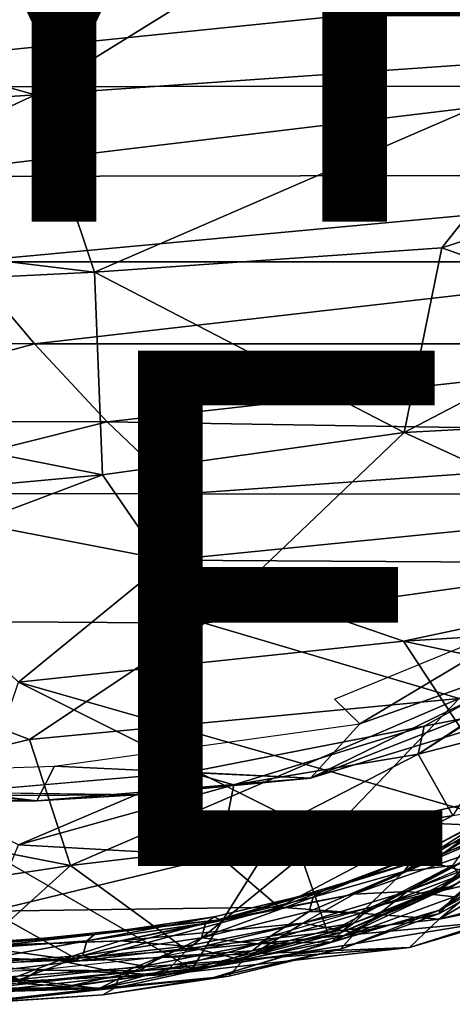
# Model space of a CAD drawing. Units: inches. Extents: x -16.6 to 14.7, y -14.5 to 15.5.
# Drawn here: x 4.2 to 5.9, y -14.5 to -10.7 of the extents above; entities that cross this region are included whole.
import ezdxf

# ---------------------------------------------------------------- set-up
doc = ezdxf.new("R2010")
doc.units = ezdxf.units.IN
doc.header["$MEASUREMENT"] = 0
for name, color, linetype in [('SEAT-FABRIC', 5, 'Continuous'), ('SEAT-SHELL', 5, 'Continuous'), ('SEAT-TYPE', 7, 'Continuous'), ('SEAT-VIEW', 7, 'Continuous')]:
    doc.layers.add(name, color=color, linetype=linetype)
doc.styles.get("Standard").update_dxf_attribs({"font": 'arial.ttf'})

msp = doc.modelspace()

# ---------------------------------------------------------------- linework, layer by layer
at = {"layer": 'SEAT-FABRIC'}
for points in [[(5.5303, -10.211, 19.724), (6.4135, -10.8571, 19.9564), (6.9435, -9.697, 18.1985)], [(5.5303, -10.211, 19.724), (2.881, -10.6272, 21.7298), (4.2457, -11.0082, 21.4832)], [(5.5303, -10.211, 19.724), (4.2457, -11.0082, 21.4832), (6.4135, -10.8571, 19.9564)], [(0.1971, -11.2759, 23.8572), (4.2457, -11.0082, 21.4832), (2.881, -10.6272, 21.7298)], [(4.2457, -11.0082, 21.4832), (4.4761, -11.6965, 22.0405), (6.4135, -10.8571, 19.9564)], [(6.4135, -10.8571, 19.9564), (4.4761, -11.6965, 22.0405), (5.8233, -11.602, 21.0777)], [(6.4135, -10.8571, 19.9564), (5.8233, -11.602, 21.0777), (7.2325, -11.1459, 19.5658)], [(4.2457, -11.0082, 21.4832), (0.1971, -11.2759, 23.8572), (3.1196, -11.5317, 22.6303)], [(4.2457, -11.0082, 21.4832), (3.1196, -11.5317, 22.6303), (4.4761, -11.6965, 22.0405)], [(7.2325, -11.1459, 19.5658), (5.8233, -11.602, 21.0777), (6.5523, -11.8603, 20.6955)], [(1.3265, -11.8518, 23.8044), (4.4761, -11.6965, 22.0405), (3.1196, -11.5317, 22.6303)], [(5.8233, -11.602, 21.0777), (4.4761, -11.6965, 22.0405), (5.6766, -12.3178, 21.6607)], [(5.8233, -11.602, 21.0777), (5.6766, -12.3178, 21.6607), (6.5523, -11.8603, 20.6955)], [(1.3265, -11.8518, 23.8044), (4.5064, -12.4827, 22.5314), (4.4761, -11.6965, 22.0405)], [(4.4761, -11.6965, 22.0405), (4.5064, -12.4827, 22.5314), (5.6766, -12.3178, 21.6607)], [(1.3265, -11.8518, 23.8044), (3.1724, -12.6051, 23.2859), (4.5064, -12.4827, 22.5314)], [(6.5523, -11.8603, 20.6955), (5.6766, -12.3178, 21.6607), (7.0524, -12.2448, 20.4438)], [(7.0524, -12.2448, 20.4438), (5.6766, -12.3178, 21.6607), (6.7342, -12.8031, 20.9029)], [(5.6766, -12.3178, 21.6607), (4.5064, -12.4827, 22.5314), (4.903, -13.0572, 22.4468)], [(4.903, -13.0572, 22.4468), (6.7342, -12.8031, 20.9029), (5.6766, -12.3178, 21.6607)], [(3.0155, -13.0454, 23.4682), (4.903, -13.0572, 22.4468), (4.5064, -12.4827, 22.5314)], [(3.1724, -12.6051, 23.2859), (3.0155, -13.0454, 23.4682), (4.5064, -12.4827, 22.5314)], [(4.903, -13.0572, 22.4468), (5.8904, -13.35, 21.693), (6.7342, -12.8031, 20.9029)], [(6.8164, -12.8729, 17.8856), (5.7314, -13.5662, 19.7627), (6.6512, -12.959, 18.6962)], [(6.0769, -13.477, 19.1772), (5.7314, -13.5662, 19.7627), (6.8164, -12.8729, 17.8856)], [(5.7539, -13.4574, 19.9392), (6.6512, -12.959, 18.6962), (5.7314, -13.5662, 19.7627)], [(5.7539, -13.4574, 19.9392), (5.8992, -13.4288, 19.9818), (6.6512, -12.959, 18.6962)], [(5.505, -13.4478, 19.9802), (5.4064, -13.3529, 19.894), (6.2316, -13.0132, 18.9653)], [(6.3844, -13.137, 18.9924), (5.505, -13.4478, 19.9802), (6.2316, -13.0132, 18.9653)], [(3.0155, -13.0454, 23.4682), (3.1701, -13.7611, 23.3245), (4.2233, -13.5092, 22.8577)], [(3.0155, -13.0454, 23.4682), (4.2233, -13.5092, 22.8577), (4.903, -13.0572, 22.4468)], [(4.2233, -13.5092, 22.8577), (5.8904, -13.35, 21.693), (4.903, -13.0572, 22.4468)], [(5.313, -13.6588, 20.4479), (5.505, -13.4478, 19.9802), (6.3844, -13.137, 18.9924)], [(6.33, -13.3494, 19.3588), (5.313, -13.6588, 20.4479), (6.3844, -13.137, 18.9924)], [(7.5282, -13.1982, 17.2645), (5.8128, -14.2064, 20.0864), (6.4044, -13.7131, 18.8852)], [(7.5282, -13.1982, 17.2645), (6.3423, -14.0673, 19.6201), (5.8128, -14.2064, 20.0864)], [(4.2233, -13.5092, 22.8577), (4.3827, -13.9977, 22.5951), (5.8904, -13.35, 21.693)], [(4.3827, -13.9977, 22.5951), (5.3818, -13.8788, 21.9214), (5.8904, -13.35, 21.693)], [(5.8992, -13.4288, 19.9818), (5.313, -13.6588, 20.4479), (6.33, -13.3494, 19.3588)], [(5.3818, -13.8788, 21.9214), (6.5841, -13.6111, 20.8758), (5.8904, -13.35, 21.693)], [(4.8427, -13.6353, 20.802), (5.313, -13.6588, 20.4479), (5.8992, -13.4288, 19.9818)], [(4.8427, -13.6353, 20.802), (5.8992, -13.4288, 19.9818), (5.7539, -13.4574, 19.9392)], [(4.32, -13.6131, 20.8303), (5.505, -13.4478, 19.9802), (5.313, -13.6588, 20.4479)], [(5.016, -13.6844, 20.5755), (4.8427, -13.6353, 20.802), (5.7539, -13.4574, 19.9392)], [(5.016, -13.6844, 20.5755), (5.7539, -13.4574, 19.9392), (5.7314, -13.5662, 19.7627)], [(5.8654, -13.8035, 19.5415), (5.7314, -13.5662, 19.7627), (6.0769, -13.477, 19.1772)], [(4.3827, -13.9977, 22.5951), (4.2233, -13.5092, 22.8577), (3.1701, -13.7611, 23.3245)], [(4.9607, -13.9614, 20.5312), (5.016, -13.6844, 20.5755), (5.7314, -13.5662, 19.7627)], [(4.9607, -13.9614, 20.5312), (5.7314, -13.5662, 19.7627), (5.8654, -13.8035, 19.5415)], [(4.252, -13.7473, 21.1259), (3.3774, -13.643, 21.2947), (4.32, -13.6131, 20.8303)], [(4.181, -13.9175, 21.1307), (3.7927, -13.7269, 21.3955), (4.8427, -13.6353, 20.802)], [(4.181, -13.9175, 21.1307), (4.8427, -13.6353, 20.802), (5.016, -13.6844, 20.5755)], [(4.252, -13.7473, 21.1259), (4.32, -13.6131, 20.8303), (5.313, -13.6588, 20.4479)], [(5.3818, -13.8788, 21.9214), (6.0201, -14.0498, 21.1242), (6.5841, -13.6111, 20.8758)], [(4.252, -13.7473, 21.1259), (2.7276, -13.7162, 21.8232), (3.3774, -13.643, 21.2947)], [(4.252, -13.7473, 21.1259), (5.313, -13.6588, 20.4479), (4.6401, -13.7239, 21.0436)], [(4.181, -13.9175, 21.1307), (5.016, -13.6844, 20.5755), (4.9607, -13.9614, 20.5312)], [(2.7715, -13.7521, 21.9944), (2.7276, -13.7162, 21.8232), (4.252, -13.7473, 21.1259)], [(3.9379, -13.7142, 21.4423), (2.7715, -13.7521, 21.9944), (4.252, -13.7473, 21.1259)], [(4.6401, -13.7239, 21.0436), (3.9379, -13.7142, 21.4423), (4.252, -13.7473, 21.1259)], [(5.8128, -14.2064, 20.0864), (5.1916, -14.1595, 20.4604), (6.4044, -13.7131, 18.8852)], [(6.4044, -13.7131, 18.8852), (5.1916, -14.1595, 20.4604), (5.8654, -13.8035, 19.5415)], [(3.1701, -13.7611, 23.3245), (3.1387, -14.1852, 23.0547), (4.3827, -13.9977, 22.5951)], [(4.9607, -13.9614, 20.5312), (5.8654, -13.8035, 19.5415), (5.1916, -14.1595, 20.4604)], [(5.3818, -13.8788, 21.9214), (4.3827, -13.9977, 22.5951), (4.8345, -14.3266, 21.8852)], [(4.8345, -14.3266, 21.8852), (6.0201, -14.0498, 21.1242), (5.3818, -13.8788, 21.9214)], [(4.0754, -14.1756, 21.2621), (4.181, -13.9175, 21.1307), (4.9607, -13.9614, 20.5312)], [(4.0754, -14.1756, 21.2621), (4.9607, -13.9614, 20.5312), (5.1916, -14.1595, 20.4604)], [(3.1387, -14.1852, 23.0547), (3.9514, -14.3887, 22.4142), (4.3827, -13.9977, 22.5951)], [(4.8345, -14.3266, 21.8852), (4.3827, -13.9977, 22.5951), (3.9514, -14.3887, 22.4142)], [(6.0201, -14.0498, 21.1242), (4.8345, -14.3266, 21.8852), (6.0094, -14.2163, 20.7246)], [(5.6969, -14.3157, 20.6405), (5.8128, -14.2064, 20.0864), (6.6106, -14.0472, 19.7985)], [(6.0094, -14.2163, 20.7246), (5.6969, -14.3157, 20.6405), (6.6106, -14.0472, 19.7985)], [(5.8128, -14.2064, 20.0864), (6.3423, -14.0673, 19.6201), (6.6106, -14.0472, 19.7985)], [(2.9566, -14.1673, 21.83), (4.0754, -14.1756, 21.2621), (4.419, -14.3676, 21.2996)], [(4.419, -14.3676, 21.2996), (3.0067, -14.3216, 21.9514), (2.9566, -14.1673, 21.83)], [(4.0754, -14.1756, 21.2621), (5.1916, -14.1595, 20.4604), (4.419, -14.3676, 21.2996)], [(5.8128, -14.2064, 20.0864), (4.419, -14.3676, 21.2996), (5.1916, -14.1595, 20.4604)], [(5.6969, -14.3157, 20.6405), (4.419, -14.3676, 21.2996), (5.8128, -14.2064, 20.0864)], [(4.8345, -14.3266, 21.8852), (4.7423, -14.4221, 21.5847), (6.0094, -14.2163, 20.7246)], [(4.7423, -14.4221, 21.5847), (5.6969, -14.3157, 20.6405), (6.0094, -14.2163, 20.7246)], [(3.5251, -14.4754, 22.1343), (3.0067, -14.3216, 21.9514), (4.419, -14.3676, 21.2996)], [(5.6969, -14.3157, 20.6405), (3.5251, -14.4754, 22.1343), (4.419, -14.3676, 21.2996)], [(4.7423, -14.4221, 21.5847), (3.5251, -14.4754, 22.1343), (5.6969, -14.3157, 20.6405)], [(4.8345, -14.3266, 21.8852), (3.9514, -14.3887, 22.4142), (4.7423, -14.4221, 21.5847)], [(3.5251, -14.4754, 22.1343), (4.7423, -14.4221, 21.5847), (3.9514, -14.3887, 22.4142)]]:
    msp.add_3dface(points, dxfattribs=at)
for points, invisible_edges in [([(4.8427, -13.6353, 20.802), (3.7927, -13.7269, 21.3955), (4.6401, -13.7239, 21.0436)], 12), ([(4.8427, -13.6353, 20.802), (4.6401, -13.7239, 21.0436), (5.313, -13.6588, 20.4479)], 1), ([(3.7927, -13.7269, 21.3955), (3.9379, -13.7142, 21.4423), (4.6401, -13.7239, 21.0436)], 1)]:
    msp.add_3dface(points, dxfattribs=dict(at, invisible_edges=invisible_edges))
at = {"layer": 'SEAT-SHELL'}
for points in [[(2.7355, -10.9774, 14.6144), (2.4552, -10.6041, 14.2554), (6.4438, -10.597, 13.9142)], [(6.631, -10.9748, 14.1721), (2.7355, -10.9774, 14.6144), (6.4438, -10.597, 13.9142)], [(3.7169, -11.3244, 14.8727), (2.7355, -10.9774, 14.6144), (6.631, -10.9748, 14.1721)], [(7.6088, -11.3185, 14.3103), (3.7169, -11.3244, 14.8727), (6.631, -10.9748, 14.1721)], [(3.974, -11.656, 15.227), (3.7169, -11.3244, 14.8727), (7.6088, -11.3185, 14.3103)], [(7.0203, -11.6565, 14.7085), (3.974, -11.656, 15.227), (7.6088, -11.3185, 14.3103)], [(4.2427, -11.9739, 15.5971), (2.7795, -11.9728, 15.9335), (3.974, -11.656, 15.227)], [(4.2427, -11.9739, 15.5971), (3.974, -11.656, 15.227), (7.0203, -11.6565, 14.7085)], [(7.2298, -11.9745, 14.997), (4.2427, -11.9739, 15.5971), (7.0203, -11.6565, 14.7085)], [(3.1284, -12.2756, 16.3765), (2.7795, -11.9728, 15.9335), (4.2427, -11.9739, 15.5971)], [(4.5254, -12.2768, 15.9866), (3.1284, -12.2756, 16.3765), (4.2427, -11.9739, 15.5971)], [(4.5254, -12.2768, 15.9866), (4.2427, -11.9739, 15.5971), (7.2298, -11.9745, 14.997)], [(7.9805, -12.3328, 15.2487), (4.5254, -12.2768, 15.9866), (7.2298, -11.9745, 14.997)], [(3.4161, -12.5547, 16.8667), (3.1284, -12.2756, 16.3765), (4.5254, -12.2768, 15.9866)], [(4.8181, -12.5566, 16.3899), (3.4161, -12.5547, 16.8667), (4.5254, -12.2768, 15.9866)], [(4.8181, -12.5566, 16.3899), (4.5254, -12.2768, 15.9866), (7.9805, -12.3328, 15.2487)], [(7.3267, -12.557, 15.7003), (4.8181, -12.5566, 16.3899), (7.9805, -12.3328, 15.2487)], [(4.1809, -13.286, 18.3), (3.4161, -12.5547, 16.8667), (4.7607, -12.8135, 16.9374)], [(4.7607, -12.8135, 16.9374), (3.4161, -12.5547, 16.8667), (4.8181, -12.5566, 16.3899)], [(4.7607, -12.8135, 16.9374), (4.8181, -12.5566, 16.3899), (7.3267, -12.557, 15.7003)], [(7.0892, -12.8281, 16.1878), (4.7607, -12.8135, 16.9374), (7.3267, -12.557, 15.7003)], [(4.1809, -13.286, 18.3), (4.7607, -12.8135, 16.9374), (5.674, -13.1271, 17.2959)], [(4.7607, -12.8135, 16.9374), (7.0892, -12.8281, 16.1878), (5.674, -13.1271, 17.2959)], [(7.0892, -12.8281, 16.1878), (7.2951, -13.0281, 16.4844), (5.674, -13.1271, 17.2959)], [(7.2951, -13.0281, 16.4844), (6.8412, -13.3773, 17.3664), (5.674, -13.1271, 17.2959)], [(4.1809, -13.286, 18.3), (5.674, -13.1271, 17.2959), (6.1484, -13.8502, 18.6464)], [(6.1484, -13.8502, 18.6464), (5.674, -13.1271, 17.2959), (6.8412, -13.3773, 17.3664)], [(5.2246, -13.8086, 18.9881), (4.1809, -13.286, 18.3), (6.1484, -13.8502, 18.6464)], [(6.114, -13.9138, 19.04), (5.8623, -14.0812, 19.3896), (6.7687, -13.4799, 17.7462)], [(6.7687, -13.4799, 17.7462), (5.8623, -14.0812, 19.3896), (6.6636, -13.5456, 17.8372)], [(6.6636, -13.5456, 17.8372), (5.8109, -14.0924, 19.347), (6.1484, -13.8502, 18.6464)], [(6.6636, -13.5456, 17.8372), (5.8623, -14.0812, 19.3896), (5.8109, -14.0924, 19.347)], [(6.0775, -13.7705, 19.1205), (5.8295, -13.9498, 19.6639), (6.4168, -13.5903, 18.6341)], [(5.8295, -13.9498, 19.6639), (6.0079, -13.8824, 19.4322), (6.4168, -13.5903, 18.6341)], [(6.0775, -13.7705, 19.1205), (5.7212, -13.9617, 19.6723), (5.8295, -13.9498, 19.6639)], [(6.0015, -13.8137, 19.1673), (5.7212, -13.9617, 19.6723), (6.0775, -13.7705, 19.1205)], [(5.2246, -13.8086, 18.9881), (5.3809, -14.2606, 19.906), (4.8548, -14.3987, 20.4905)], [(5.3809, -14.2606, 19.906), (5.2246, -13.8086, 18.9881), (6.1484, -13.8502, 18.6464)], [(5.6758, -14.0215, 19.6199), (5.7212, -13.9617, 19.6723), (6.0015, -13.8137, 19.1673)], [(5.9547, -13.8589, 19.1881), (5.6758, -14.0215, 19.6199), (6.0015, -13.8137, 19.1673)], [(6.1482, -13.9925, 19.0816), (5.8133, -14.1717, 19.5843), (6.3832, -13.8061, 18.5415)], [(6.3832, -13.8061, 18.5415), (5.8133, -14.1717, 19.5843), (6.0438, -13.9908, 19.0906)], [(5.8109, -14.0924, 19.347), (5.3809, -14.2606, 19.906), (6.1484, -13.8502, 18.6464)], [(5.9281, -13.9082, 19.2001), (5.6758, -14.0215, 19.6199), (5.9547, -13.8589, 19.1881)], [(4.8548, -14.3987, 20.4905), (4.135, -14.4774, 21.0655), (3.9754, -13.8924, 19.8067)], [(5.8295, -13.9498, 19.6639), (5.4818, -14.1091, 20.1825), (6.0079, -13.8824, 19.4322)], [(6.0079, -13.8824, 19.4322), (5.4818, -14.1091, 20.1825), (6.0426, -13.9116, 19.4336)], [(5.4818, -14.1091, 20.1825), (5.6888, -14.0989, 19.9794), (6.0426, -13.9116, 19.4336)], [(5.8647, -13.9976, 19.314), (5.6758, -14.0215, 19.6199), (5.9281, -13.9082, 19.2001)], [(6.0426, -13.9116, 19.4336), (5.6888, -14.0989, 19.9794), (6.0591, -13.9582, 19.4425)], [(6.114, -13.9138, 19.04), (5.8217, -14.0836, 19.5399), (5.8623, -14.0812, 19.3896)], [(6.114, -13.9138, 19.04), (5.9201, -14.0001, 19.4481), (5.8217, -14.0836, 19.5399)], [(5.3611, -14.0959, 20.1776), (4.9626, -14.2082, 20.6801), (5.8295, -13.9498, 19.6639)], [(5.8295, -13.9498, 19.6639), (4.9626, -14.2082, 20.6801), (5.4818, -14.1091, 20.1825)], [(5.3244, -14.1201, 20.1227), (5.3611, -14.0959, 20.1776), (5.7212, -13.9617, 19.6723)], [(5.6758, -14.0215, 19.6199), (5.3244, -14.1201, 20.1227), (5.7212, -13.9617, 19.6723)], [(5.7212, -13.9617, 19.6723), (5.3611, -14.0959, 20.1776), (5.8295, -13.9498, 19.6639)], [(6.0591, -13.9582, 19.4425), (5.6888, -14.0989, 19.9794), (5.8703, -14.119, 19.7221)], [(6.0438, -13.9908, 19.0906), (5.3956, -14.2939, 20.0633), (5.8913, -14.0365, 19.302)], [(5.8133, -14.1717, 19.5843), (5.3956, -14.2939, 20.0633), (6.0438, -13.9908, 19.0906)], [(5.8647, -13.9976, 19.314), (5.5083, -14.1827, 19.8427), (5.6758, -14.0215, 19.6199)], [(5.8913, -14.0365, 19.302), (5.5083, -14.1827, 19.8427), (5.8647, -13.9976, 19.314)], [(5.8217, -14.0836, 19.5399), (5.9201, -14.0001, 19.4481), (5.5489, -14.1591, 19.9756)], [(6.1482, -13.9925, 19.0816), (5.8135, -14.184, 19.6858), (5.8133, -14.1717, 19.5843)], [(6.1445, -14.0012, 19.181), (5.8135, -14.184, 19.6858), (6.1482, -13.9925, 19.0816)], [(5.8703, -14.119, 19.7221), (5.8135, -14.184, 19.6858), (6.1445, -14.0012, 19.181)], [(5.5083, -14.1827, 19.8427), (5.3085, -14.176, 20.0893), (5.6758, -14.0215, 19.6199)], [(5.3085, -14.176, 20.0893), (5.3244, -14.1201, 20.1227), (5.6758, -14.0215, 19.6199)], [(5.3956, -14.2939, 20.0633), (5.5083, -14.1827, 19.8427), (5.8913, -14.0365, 19.302)], [(5.4298, -14.2584, 19.9811), (5.3809, -14.2606, 19.906), (5.8109, -14.0924, 19.347)], [(5.8623, -14.0812, 19.3896), (5.4298, -14.2584, 19.9811), (5.8109, -14.0924, 19.347)], [(5.48, -14.2216, 20.0061), (5.4298, -14.2584, 19.9811), (5.8623, -14.0812, 19.3896)], [(5.8217, -14.0836, 19.5399), (5.48, -14.2216, 20.0061), (5.8623, -14.0812, 19.3896)], [(5.8217, -14.0836, 19.5399), (5.5489, -14.1591, 19.9756), (5.48, -14.2216, 20.0061)], [(5.4818, -14.1091, 20.1825), (4.5753, -14.2904, 21.0784), (5.2836, -14.222, 20.4592)], [(4.9626, -14.2082, 20.6801), (4.5753, -14.2904, 21.0784), (5.4818, -14.1091, 20.1825)], [(5.3085, -14.176, 20.0893), (4.8907, -14.2778, 20.5362), (5.3244, -14.1201, 20.1227)], [(4.8907, -14.2778, 20.5362), (4.9066, -14.2215, 20.5691), (5.3244, -14.1201, 20.1227)], [(5.3244, -14.1201, 20.1227), (4.9066, -14.2215, 20.5691), (5.3611, -14.0959, 20.1776)], [(4.9066, -14.2215, 20.5691), (4.9397, -14.1972, 20.6261), (5.3611, -14.0959, 20.1776)], [(5.3611, -14.0959, 20.1776), (4.9397, -14.1972, 20.6261), (4.9626, -14.2082, 20.6801)], [(5.4818, -14.1091, 20.1825), (5.2836, -14.222, 20.4592), (5.6888, -14.0989, 19.9794)], [(5.6888, -14.0989, 19.9794), (5.2836, -14.222, 20.4592), (5.4869, -14.2595, 20.2218)], [(5.6888, -14.0989, 19.9794), (5.4869, -14.2595, 20.2218), (5.8703, -14.119, 19.7221)], [(5.8703, -14.119, 19.7221), (5.4869, -14.2595, 20.2218), (5.8135, -14.184, 19.6858)], [(5.5489, -14.1591, 19.9756), (5.1594, -14.2714, 20.4254), (5.48, -14.2216, 20.0061)], [(4.9626, -14.2082, 20.6801), (3.9829, -14.3108, 21.471), (4.5753, -14.2904, 21.0784)], [(4.476, -14.2657, 21.0383), (3.9829, -14.3108, 21.471), (4.9626, -14.2082, 20.6801)], [(4.4466, -14.2902, 20.9795), (4.476, -14.2657, 21.0383), (4.9397, -14.1972, 20.6261)], [(4.9066, -14.2215, 20.5691), (4.4466, -14.2902, 20.9795), (4.9397, -14.1972, 20.6261)], [(4.9397, -14.1972, 20.6261), (4.476, -14.2657, 21.0383), (4.9626, -14.2082, 20.6801)], [(5.1112, -14.3019, 20.3099), (4.8907, -14.2778, 20.5362), (5.3085, -14.176, 20.0893)], [(5.4305, -14.3228, 20.1819), (4.9378, -14.4327, 20.6109), (5.8133, -14.1717, 19.5843)], [(5.8133, -14.1717, 19.5843), (4.9378, -14.4327, 20.6109), (5.3956, -14.2939, 20.0633)], [(5.5083, -14.1827, 19.8427), (5.1112, -14.3019, 20.3099), (5.3085, -14.176, 20.0893)], [(5.3956, -14.2939, 20.0633), (5.1112, -14.3019, 20.3099), (5.5083, -14.1827, 19.8427)], [(5.8135, -14.184, 19.6858), (5.4305, -14.3228, 20.1819), (5.8133, -14.1717, 19.5843)], [(5.4869, -14.2595, 20.2218), (5.4305, -14.3228, 20.1819), (5.8135, -14.184, 19.6858)], [(4.8907, -14.2778, 20.5362), (4.4306, -14.3468, 20.9471), (4.9066, -14.2215, 20.5691)], [(4.4306, -14.3468, 20.9471), (4.4466, -14.2902, 20.9795), (4.9066, -14.2215, 20.5691)], [(4.5753, -14.2904, 21.0784), (4.8307, -14.311, 20.9037), (5.2836, -14.222, 20.4592)], [(5.2836, -14.222, 20.4592), (4.8307, -14.311, 20.9037), (5.0523, -14.3652, 20.6865)], [(5.2836, -14.222, 20.4592), (5.0523, -14.3652, 20.6865), (5.4869, -14.2595, 20.2218)], [(5.0873, -14.3293, 20.449), (5.48, -14.2216, 20.0061), (5.1594, -14.2714, 20.4254)], [(5.48, -14.2216, 20.0061), (5.0873, -14.3293, 20.449), (5.4298, -14.2584, 19.9811)], [(4.4466, -14.2902, 20.9795), (3.9496, -14.3263, 21.3498), (4.476, -14.2657, 21.0383)], [(3.9496, -14.3263, 21.3498), (3.9749, -14.3013, 21.4103), (4.476, -14.2657, 21.0383)], [(4.476, -14.2657, 21.0383), (3.9749, -14.3013, 21.4103), (3.9829, -14.3108, 21.471)], [(4.6681, -14.3877, 20.7423), (4.4306, -14.3468, 20.9471), (4.8907, -14.2778, 20.5362)], [(5.1112, -14.3019, 20.3099), (4.6681, -14.3877, 20.7423), (4.8907, -14.2778, 20.5362)], [(4.7273, -14.353, 20.8432), (5.0873, -14.3293, 20.449), (5.1594, -14.2714, 20.4254)], [(4.933, -14.3884, 20.5295), (4.8548, -14.3987, 20.4905), (5.3809, -14.2606, 19.906)], [(5.4298, -14.2584, 19.9811), (4.933, -14.3884, 20.5295), (5.3809, -14.2606, 19.906)], [(5.0873, -14.3293, 20.449), (4.933, -14.3884, 20.5295), (5.4298, -14.2584, 19.9811)], [(5.4869, -14.2595, 20.2218), (5.0523, -14.3652, 20.6865), (5.4305, -14.3228, 20.1819)], [(3.9829, -14.3108, 21.471), (3.3694, -14.3375, 21.8937), (4.5753, -14.2904, 21.0784)], [(4.5753, -14.2904, 21.0784), (3.3694, -14.3375, 21.8937), (4.337, -14.3663, 21.3092)], [(3.9337, -14.3831, 21.3178), (3.9496, -14.3263, 21.3498), (4.4466, -14.2902, 20.9795)], [(4.4306, -14.3468, 20.9471), (3.9337, -14.3831, 21.3178), (4.4466, -14.2902, 20.9795)], [(4.5753, -14.2904, 21.0784), (4.337, -14.3663, 21.3092), (4.8307, -14.311, 20.9037)], [(4.8307, -14.311, 20.9037), (4.337, -14.3663, 21.3092), (4.5781, -14.4156, 21.1184)], [(5.3956, -14.2939, 20.0633), (4.4938, -14.4744, 20.9547), (5.1112, -14.3019, 20.3099)], [(4.9378, -14.4327, 20.6109), (4.4938, -14.4744, 20.9547), (5.3956, -14.2939, 20.0633)], [(4.4938, -14.4744, 20.9547), (4.6681, -14.3877, 20.7423), (5.1112, -14.3019, 20.3099)], [(4.8307, -14.311, 20.9037), (4.5781, -14.4156, 21.1184), (5.0523, -14.3652, 20.6865)], [(5.4305, -14.3228, 20.1819), (4.9969, -14.427, 20.6433), (4.9378, -14.4327, 20.6109)], [(5.0523, -14.3652, 20.6865), (4.9969, -14.427, 20.6433), (5.4305, -14.3228, 20.1819)], [(3.3694, -14.3375, 21.8937), (3.8064, -14.3876, 21.6712), (4.337, -14.3663, 21.3092)], [(4.1862, -14.4404, 21.1356), (3.9337, -14.3831, 21.3178), (4.4306, -14.3468, 20.9471)], [(4.6681, -14.3877, 20.7423), (4.1862, -14.4404, 21.1356), (4.4306, -14.3468, 20.9471)], [(4.2585, -14.4038, 21.2251), (4.6507, -14.407, 20.8623), (4.7273, -14.353, 20.8432)], [(5.0873, -14.3293, 20.449), (4.7273, -14.353, 20.8432), (4.6507, -14.407, 20.8623)], [(5.0873, -14.3293, 20.449), (4.6507, -14.407, 20.8623), (4.933, -14.3884, 20.5295)], [(4.1862, -14.4404, 21.1356), (3.6752, -14.4363, 21.4793), (3.9337, -14.3831, 21.3178)], [(4.337, -14.3663, 21.3092), (3.8064, -14.3876, 21.6712), (4.058, -14.4741, 21.4983)], [(4.337, -14.3663, 21.3092), (4.058, -14.4741, 21.4983), (4.5781, -14.4156, 21.1184)], [(4.135, -14.4774, 21.0655), (4.8548, -14.3987, 20.4905), (4.3219, -14.4757, 20.9804)], [(4.4938, -14.4744, 20.9547), (4.1862, -14.4404, 21.1356), (4.6681, -14.3877, 20.7423)], [(4.3702, -14.4678, 21.0229), (4.3219, -14.4757, 20.9804), (4.8548, -14.3987, 20.4905)], [(4.933, -14.3884, 20.5295), (4.3702, -14.4678, 21.0229), (4.8548, -14.3987, 20.4905)], [(4.6507, -14.407, 20.8623), (4.3702, -14.4678, 21.0229), (4.933, -14.3884, 20.5295)], [(5.0523, -14.3652, 20.6865), (4.553, -14.4734, 21.0932), (4.9969, -14.427, 20.6433)], [(4.5781, -14.4156, 21.1184), (4.553, -14.4734, 21.0932), (5.0523, -14.3652, 20.6865)], [(3.6714, -14.5014, 21.5115), (3.6752, -14.4363, 21.4793), (4.1862, -14.4404, 21.1356)], [(4.1781, -14.4542, 21.2394), (4.2585, -14.4038, 21.2251), (3.7575, -14.424, 21.5669)], [(4.9378, -14.4327, 20.6109), (3.9491, -14.5363, 21.4093), (4.4938, -14.4744, 20.9547)], [(4.5078, -14.4996, 21.0464), (3.9491, -14.5363, 21.4093), (4.9378, -14.4327, 20.6109)], [(4.5781, -14.4156, 21.1184), (4.058, -14.4741, 21.4983), (4.553, -14.4734, 21.0932)], [(4.1781, -14.4542, 21.2394), (4.6507, -14.407, 20.8623), (4.2585, -14.4038, 21.2251)], [(4.6507, -14.407, 20.8623), (4.1781, -14.4542, 21.2394), (4.3702, -14.4678, 21.0229)], [(4.553, -14.4734, 21.0932), (4.5078, -14.4996, 21.0464), (4.9969, -14.427, 20.6433)], [(4.9969, -14.427, 20.6433), (4.5078, -14.4996, 21.0464), (4.9378, -14.4327, 20.6109)], [(3.8828, -14.4987, 21.3771), (3.5953, -14.5131, 21.4905), (4.3219, -14.4757, 20.9804)], [(4.135, -14.4774, 21.0655), (4.3219, -14.4757, 20.9804), (3.5953, -14.5131, 21.4905)], [(4.4938, -14.4744, 20.9547), (3.6714, -14.5014, 21.5115), (4.1862, -14.4404, 21.1356)], [(3.9491, -14.5363, 21.4093), (3.6714, -14.5014, 21.5115), (4.4938, -14.4744, 20.9547)], [(4.1781, -14.4542, 21.2394), (3.8828, -14.4987, 21.3771), (4.3702, -14.4678, 21.0229)], [(4.3702, -14.4678, 21.0229), (3.8828, -14.4987, 21.3771), (4.3219, -14.4757, 20.9804)], [(4.553, -14.4734, 21.0932), (4.0056, -14.5336, 21.4487), (4.5078, -14.4996, 21.0464)], [(4.058, -14.4741, 21.4983), (4.0056, -14.5336, 21.4487), (4.553, -14.4734, 21.0932)], [(4.5078, -14.4996, 21.0464), (4.0056, -14.5336, 21.4487), (3.9491, -14.5363, 21.4093)]]:
    msp.add_3dface(points, dxfattribs=at)
for points, invisible_edges in [([(5.2246, -13.8086, 18.9881), (3.9754, -13.8924, 19.8067), (4.1809, -13.286, 18.3)], 1), ([(4.8548, -14.3987, 20.4905), (3.9754, -13.8924, 19.8067), (5.2246, -13.8086, 18.9881)], 2)]:
    msp.add_3dface(points, dxfattribs=dict(at, invisible_edges=invisible_edges))

# ---------------------------------------------------------------- texts
at = {"layer": 'SEAT-TYPE', "flags": 2}
msp.add_attdef('TYPE', (2, -11.5), 'SEAT', height=2, dxfattribs=at)
at = {"layer": 'SEAT-VIEW', "flags": 2}
msp.add_attdef('VIEW', (2, -14), 'T', height=2, dxfattribs=at)

doc.saveas('drawing.dxf')
